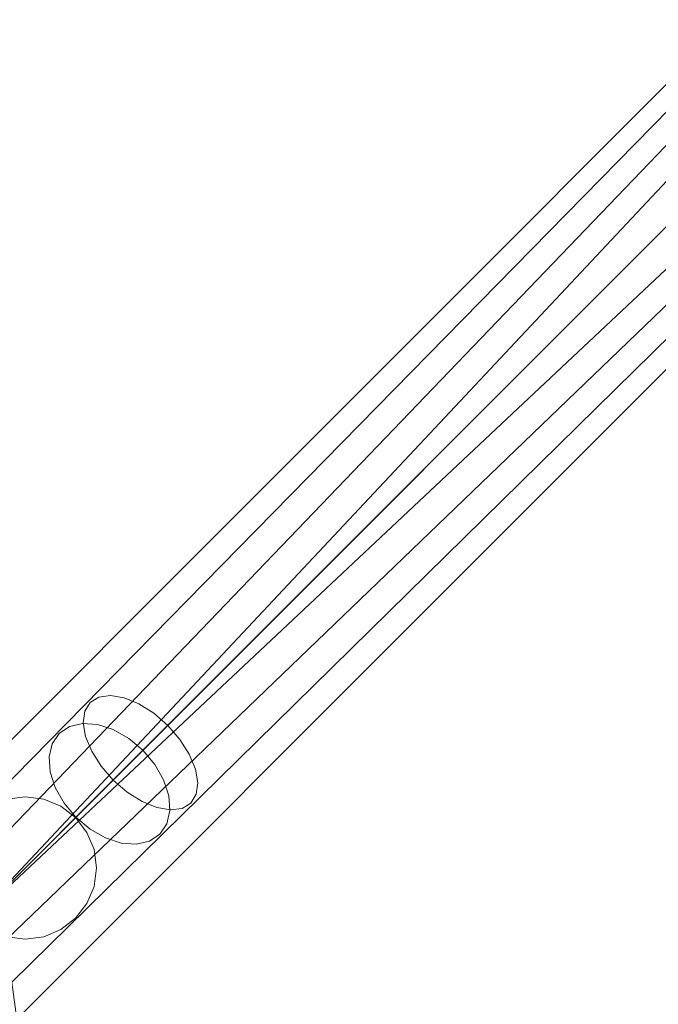
# Model space of a CAD drawing. Units: inches. Extents: x 0 to 204, y 0 to 264.
# Drawn here: x 98 to 102, y 104 to 111 of the extents above; entities that cross this region are included whole.
import ezdxf

# ---------------------------------------------------------------- set-up
doc = ezdxf.new("R2010")
doc.units = ezdxf.units.IN
doc.header["$MEASUREMENT"] = 0
doc.layers.get('0').update_dxf_attribs({"color": 10})

# ---------------------------------------------------------------- blocks, each defined once
blk = doc.blocks.new('804-36-3D')
at = {"lineweight": 18}
for points, invisible_edges in [([(9.7098, 10.3222, -22.4172), (1.3712, 2.0542, -12.1066), (1.4633, 2.0757, -12.0166)], 13), ([(1.3712, 2.0542, -12.1066), (9.7098, 10.3222, -22.4172), (9.6177, 10.3008, -22.5072)], 13), ([(1.4633, 2.0757, -12.0166), (9.8147, 10.3147, -22.34), (9.7098, 10.3222, -22.4172)], 13), ([(1.5682, 2.0682, -11.9393), (9.8147, 10.3147, -22.34), (1.4633, 2.0757, -12.0166)], 3), ([(1.5682, 2.0682, -11.9393), (9.9254, 10.2789, -22.2807), (9.8147, 10.3147, -22.34)], 13), ([(1.2494, 1.9324, -12.2997), (9.5448, 10.2519, -22.6038), (9.4959, 10.1789, -22.7004)], 13), ([(1.2494, 1.9324, -12.2997), (1.2983, 2.0054, -12.2031), (9.5448, 10.2519, -22.6038)], 14), ([(1.3712, 2.0542, -12.1066), (9.6177, 10.3008, -22.5072), (1.2983, 2.0054, -12.2031)], 3), ([(1.2983, 2.0054, -12.2031), (9.6177, 10.3008, -22.5072), (9.5448, 10.2519, -22.6038)], 13), ([(1.5682, 2.0682, -11.9393), (1.6788, 2.0324, -11.88), (9.9254, 10.2789, -22.2807)], 14), ([(10.0341, 10.2172, -22.2434), (9.9254, 10.2789, -22.2807), (1.6788, 2.0324, -11.88)], 14), ([(9.4959, 10.1789, -22.7004), (1.228, 1.8404, -12.3897), (1.2494, 1.9324, -12.2997)], 13), ([(9.4959, 10.1789, -22.7004), (9.4745, 10.0869, -22.7904), (1.228, 1.8404, -12.3897)], 14), ([(10.0341, 10.2172, -22.2434), (1.6788, 2.0324, -11.88), (1.7876, 1.9706, -11.8427)], 13), ([(1.7876, 1.9706, -11.8427), (10.1337, 10.1337, -22.2307), (10.0341, 10.2172, -22.2434)], 13), ([(10.1337, 10.1337, -22.2307), (1.7876, 1.9706, -11.8427), (1.8871, 1.8871, -11.83)], 1), ([(1.8871, 1.8871, -11.83), (10.2172, 10.0341, -22.2434), (10.1337, 10.1337, -22.2307)], 1), ([(9.4745, 10.0869, -22.7904), (1.2354, 1.7354, -12.467), (1.228, 1.8404, -12.3897)], 13), ([(1.2354, 1.7354, -12.467), (9.4745, 10.0869, -22.7904), (9.482, 9.982, -22.8677)], 13), ([(10.2172, 10.0341, -22.2434), (1.8871, 1.8871, -11.83), (1.9706, 1.7876, -11.8427)], 13), ([(1.9706, 1.7876, -11.8427), (10.2789, 9.9254, -22.2807), (10.2172, 10.0341, -22.2434)], 13), ([(1.2713, 1.6248, -12.5263), (1.2354, 1.7354, -12.467), (9.482, 9.982, -22.8677)], 14), ([(1.2713, 1.6248, -12.5263), (9.482, 9.982, -22.8677), (9.5178, 9.8713, -22.927)], 13), ([(2.0324, 1.6788, -11.88), (10.2789, 9.9254, -22.2807), (1.9706, 1.7876, -11.8427)], 3), ([(2.0324, 1.6788, -11.88), (10.3147, 9.8147, -22.34), (10.2789, 9.9254, -22.2807)], 13), ([(1.2713, 1.6248, -12.5263), (9.5178, 9.8713, -22.927), (1.333, 1.516, -12.5636)], 3), ([(1.333, 1.516, -12.5636), (9.5178, 9.8713, -22.927), (9.5795, 9.7626, -22.9643)], 13), ([(9.5795, 9.7626, -22.9643), (1.4165, 1.4165, -12.5763), (1.333, 1.516, -12.5636)], 13), ([(1.4165, 1.4165, -12.5763), (9.5795, 9.7626, -22.9643), (9.663, 9.663, -22.977)], 1), ([(2.0324, 1.6788, -11.88), (2.0682, 1.5682, -11.9393), (10.3147, 9.8147, -22.34)], 14), ([(2.0682, 1.5682, -11.9393), (10.3222, 9.7098, -22.4172), (10.3147, 9.8147, -22.34)], 13), ([(10.3222, 9.7098, -22.4172), (2.0682, 1.5682, -11.9393), (2.0757, 1.4633, -12.0166)], 13), ([(10.3008, 9.6177, -22.5072), (10.3222, 9.7098, -22.4172), (2.0757, 1.4633, -12.0166)], 14), ([(9.663, 9.663, -22.977), (1.516, 1.333, -12.5636), (1.4165, 1.4165, -12.5763)], 1), ([(1.516, 1.333, -12.5636), (9.663, 9.663, -22.977), (9.7626, 9.5795, -22.9643)], 13), ([(10.3008, 9.6177, -22.5072), (2.0757, 1.4633, -12.0166), (2.0542, 1.3712, -12.1066)], 13), ([(2.0542, 1.3712, -12.1066), (10.2519, 9.5448, -22.6038), (10.3008, 9.6177, -22.5072)], 13), ([(9.7626, 9.5795, -22.9643), (1.6248, 1.2713, -12.5263), (1.516, 1.333, -12.5636)], 13), ([(9.7626, 9.5795, -22.9643), (9.8713, 9.5178, -22.927), (1.6248, 1.2713, -12.5263)], 14), ([(2.0542, 1.3712, -12.1066), (2.0054, 1.2983, -12.2031), (10.2519, 9.5448, -22.6038)], 14), ([(2.0054, 1.2983, -12.2031), (10.1789, 9.4959, -22.7004), (10.2519, 9.5448, -22.6038)], 13), ([(1.7354, 1.2354, -12.467), (1.6248, 1.2713, -12.5263), (9.8713, 9.5178, -22.927)], 14), ([(1.7354, 1.2354, -12.467), (9.8713, 9.5178, -22.927), (9.982, 9.482, -22.8677)], 13), ([(1.7354, 1.2354, -12.467), (9.982, 9.482, -22.8677), (1.8404, 1.228, -12.3897)], 3), ([(1.8404, 1.228, -12.3897), (9.982, 9.482, -22.8677), (10.0869, 9.4745, -22.7904)], 13), ([(10.0869, 9.4745, -22.7904), (1.9324, 1.2494, -12.2997), (1.8404, 1.228, -12.3897)], 13), ([(1.9324, 1.2494, -12.2997), (10.1789, 9.4959, -22.7004), (2.0054, 1.2983, -12.2031)], 3), ([(1.9324, 1.2494, -12.2997), (10.0869, 9.4745, -22.7904), (10.1789, 9.4959, -22.7004)], 13), ([(6.1182, 6.8012, -0.7906), (6.1557, 6.8629, -0.8993), (1.5164, 2.2235, -5.1329)], 14), ([(6.1557, 6.8629, -0.8993), (1.5781, 2.2611, -5.2416), (1.5164, 2.2235, -5.1329)], 13), ([(6.2174, 6.9004, -1.0081), (1.5781, 2.2611, -5.2416), (6.1557, 6.8629, -0.8993)], 3), ([(6.2174, 6.9004, -1.0081), (1.6596, 2.272, -5.3429), (1.5781, 2.2611, -5.2416)], 13), ([(1.6596, 2.272, -5.3429), (6.2174, 6.9004, -1.0081), (6.299, 6.9113, -1.1094)], 13), ([(6.299, 6.9113, -1.1094), (1.7555, 2.2555, -5.4299), (1.6596, 2.272, -5.3429)], 13), ([(6.3948, 6.8948, -1.1964), (1.7555, 2.2555, -5.4299), (6.299, 6.9113, -1.1094)], 3), ([(6.3948, 6.8948, -1.1964), (1.8592, 2.2128, -5.4967), (1.7555, 2.2555, -5.4299)], 13), ([(6.3948, 6.8948, -1.1964), (6.4985, 6.8521, -1.2632), (1.8592, 2.2128, -5.4967)], 14), ([(6.4985, 6.8521, -1.2632), (6.6029, 6.786, -1.3052), (1.9636, 2.1466, -5.5387), (1.8592, 2.2128, -5.4967)], 10), ([(1.4789, 2.1619, -5.0241), (6.1073, 6.7196, -0.6893), (6.1182, 6.8012, -0.7906)], 13), ([(6.1182, 6.8012, -0.7906), (1.5164, 2.2235, -5.1329), (1.4789, 2.1619, -5.0241)], 13), ([(6.6029, 6.786, -1.3052), (2.0617, 2.0617, -5.553), (1.9636, 2.1466, -5.5387)], 13), ([(2.0617, 2.0617, -5.553), (6.6029, 6.786, -1.3052), (6.701, 6.701, -1.3195)], 1), ([(6.1073, 6.7196, -0.6893), (1.4679, 2.0803, -4.9228), (6.1238, 6.6238, -0.6023)], 3), ([(1.4789, 2.1619, -5.0241), (1.4679, 2.0803, -4.9228), (6.1073, 6.7196, -0.6893)], 14), ([(6.701, 6.701, -1.3195), (2.1466, 1.9636, -5.5387), (2.0617, 2.0617, -5.553)], 1), ([(2.1466, 1.9636, -5.5387), (6.701, 6.701, -1.3195), (6.786, 6.6029, -1.3052)], 13), ([(6.1238, 6.6238, -0.6023), (1.4679, 2.0803, -4.9228), (1.4844, 1.9844, -4.8358)], 13), ([(6.1238, 6.6238, -0.6023), (1.4844, 1.9844, -4.8358), (6.1665, 6.5201, -0.5355)], 3), ([(6.786, 6.6029, -1.3052), (6.8521, 6.4985, -1.2632), (2.2128, 1.8592, -5.4967), (2.1466, 1.9636, -5.5387)], 10), ([(6.1665, 6.5201, -0.5355), (1.4844, 1.9844, -4.8358), (1.5272, 1.8807, -4.769)], 13), ([(1.5272, 1.8807, -4.769), (6.2326, 6.4156, -0.4935), (6.1665, 6.5201, -0.5355)], 13), ([(6.8521, 6.4985, -1.2632), (2.2555, 1.7555, -5.4299), (2.2128, 1.8592, -5.4967)], 13), ([(6.8521, 6.4985, -1.2632), (6.8948, 6.3948, -1.1964), (2.2555, 1.7555, -5.4299)], 14), ([(1.5933, 1.7763, -4.727), (6.2326, 6.4156, -0.4935), (1.5272, 1.8807, -4.769)], 3), ([(6.3176, 6.3176, -0.4792), (6.2326, 6.4156, -0.4935), (1.5933, 1.7763, -4.727)], 14), ([(6.8948, 6.3948, -1.1964), (2.272, 1.6596, -5.3429), (2.2555, 1.7555, -5.4299)], 13), ([(2.272, 1.6596, -5.3429), (6.8948, 6.3948, -1.1964), (6.9113, 6.299, -1.1094)], 13), ([(1.5933, 1.7763, -4.727), (1.6783, 1.6783, -4.7127), (6.3176, 6.3176, -0.4792)], 12), ([(1.6783, 1.6783, -4.7127), (6.4156, 6.2326, -0.4935), (6.3176, 6.3176, -0.4792)], 1), ([(2.2611, 1.5781, -5.2416), (6.9113, 6.299, -1.1094), (6.9004, 6.2174, -1.0081)], 13), ([(2.2611, 1.5781, -5.2416), (2.272, 1.6596, -5.3429), (6.9113, 6.299, -1.1094)], 14), ([(6.4156, 6.2326, -0.4935), (1.6783, 1.6783, -4.7127), (1.7763, 1.5933, -4.727)], 13), ([(1.7763, 1.5933, -4.727), (6.5201, 6.1665, -0.5355), (6.4156, 6.2326, -0.4935)], 13), ([(1.7763, 1.5933, -4.727), (1.8807, 1.5272, -4.769), (6.5201, 6.1665, -0.5355)], 14), ([(6.6238, 6.1238, -0.6023), (6.5201, 6.1665, -0.5355), (1.8807, 1.5272, -4.769)], 14), ([(6.8012, 6.1182, -0.7906), (2.1619, 1.4789, -5.0241), (6.8629, 6.1557, -0.8993)], 3), ([(6.8629, 6.1557, -0.8993), (2.1619, 1.4789, -5.0241), (2.2235, 1.5164, -5.1329)], 13), ([(6.9004, 6.2174, -1.0081), (2.2235, 1.5164, -5.1329), (2.2611, 1.5781, -5.2416)], 13), ([(6.9004, 6.2174, -1.0081), (6.8629, 6.1557, -0.8993), (2.2235, 1.5164, -5.1329)], 14), ([(6.6238, 6.1238, -0.6023), (1.8807, 1.5272, -4.769), (1.9844, 1.4844, -4.8358)], 13), ([(6.6238, 6.1238, -0.6023), (1.9844, 1.4844, -4.8358), (6.7196, 6.1073, -0.6893)], 3), ([(6.7196, 6.1073, -0.6893), (1.9844, 1.4844, -4.8358), (2.0803, 1.4679, -4.9228)], 13), ([(2.0803, 1.4679, -4.9228), (6.8012, 6.1182, -0.7906), (6.7196, 6.1073, -0.6893)], 13), ([(6.8012, 6.1182, -0.7906), (2.0803, 1.4679, -4.9228), (2.1619, 1.4789, -5.0241)], 13), ([(1.5781, 2.2611, -5.2416), (1.1608, 1.8635, -5.649), (1.5164, 2.2235, -5.1329)], 3), ([(1.4789, 2.1619, -5.0241), (1.5164, 2.2235, -5.1329), (1.188, 1.8876, -5.4204)], 14), ([(1.5781, 2.2611, -5.2416), (1.6596, 2.272, -5.3429), (1.319, 1.9763, -5.6292)], 14), ([(1.3504, 1.9194, -5.8176), (1.6596, 2.272, -5.3429), (1.7555, 2.2555, -5.4299)], 13), ([(1.7555, 2.2555, -5.4299), (1.8592, 2.2128, -5.4967), (1.5375, 1.9757, -5.7691)], 14), ([(1.5594, 1.8423, -5.9584), (1.8592, 2.2128, -5.4967), (1.9636, 2.1466, -5.5387)], 13), ([(1.1389, 1.7878, -5.3476), (1.4679, 2.0803, -4.9228), (1.4789, 2.1619, -5.0241)], 13), ([(1.8241, 1.8241, -5.9148), (1.9636, 2.1466, -5.5387), (2.0617, 2.0617, -5.553)], 1), ([(1.4844, 1.9844, -4.8358), (1.4679, 2.0803, -4.9228), (1.0323, 1.5836, -5.4198)], 14), ([(1.4633, 2.0757, -12.0166), (1.3712, 2.0542, -12.1066), (1.125, 1.7822, -11.5949)], 14), ([(1.3114, 1.8766, -11.6755), (1.5682, 2.0682, -11.9393), (1.4633, 2.0757, -12.0166)], 13), ([(1.2983, 2.0054, -12.2031), (1.2494, 1.9324, -12.2997), (0.9589, 1.6584, -11.7516)], 14), ([(1.1049, 1.8069, -11.8161), (1.3712, 2.0542, -12.1066), (1.2983, 2.0054, -12.2031)], 13), ([(1.6788, 2.0324, -11.88), (1.5682, 2.0682, -11.9393), (1.3499, 1.7883, -11.4646)], 14), ([(1.7876, 1.9706, -11.8427), (1.6788, 2.0324, -11.88), (1.5506, 1.8026, -11.5535)], 14), ([(1.8241, 1.8241, -5.9148), (2.0617, 2.0617, -5.553), (2.1466, 1.9636, -5.5387)], 12), ([(1.4844, 1.9844, -4.8358), (1.1694, 1.5908, -5.1784), (1.5272, 1.8807, -4.769)], 3), ([(1.7876, 1.9706, -11.8427), (1.6799, 1.6799, -11.4295), (1.8871, 1.8871, -11.83)], 1), ([(1.844, 1.5612, -5.9554), (2.1466, 1.9636, -5.5387), (2.2128, 1.8592, -5.4967)], 13), ([(1.2494, 1.9324, -12.2997), (1.228, 1.8404, -12.3897), (0.9838, 1.6338, -11.9665)], 14), ([(1.5272, 1.8807, -4.769), (1.1207, 1.3768, -5.2825), (1.5933, 1.7763, -4.727)], 3), ([(1.9706, 1.7876, -11.8427), (1.8871, 1.8871, -11.83), (1.6799, 1.6799, -11.4295)], 12), ([(1.228, 1.8404, -12.3897), (1.2354, 1.7354, -12.467), (0.8982, 1.4522, -11.8973)], 14), ([(1.8241, 1.8241, -5.9148), (1.5866, 1.5866, -6.2766), (1.6229, 1.756, -6.033)], 14), ([(1.7561, 1.623, -6.0329), (1.5866, 1.5866, -6.2766), (1.8241, 1.8241, -5.9148)], 13), ([(2.2555, 1.7555, -5.4299), (1.9757, 1.5375, -5.7691), (2.2128, 1.8592, -5.4967)], 3), ([(1.2713, 1.6248, -12.5263), (0.9799, 1.4032, -12.085), (1.2354, 1.7354, -12.467)], 3), ([(1.4182, 1.4182, -5.0481), (1.6783, 1.6783, -4.7127), (1.5933, 1.7763, -4.727)], 12), ([(2.0324, 1.6788, -11.88), (1.9706, 1.7876, -11.8427), (1.8026, 1.5506, -11.5535)], 14), ([(2.2555, 1.7555, -5.4299), (2.272, 1.6596, -5.3429), (1.9194, 1.3504, -5.8176)], 14), ([(1.7763, 1.5933, -4.727), (1.6783, 1.6783, -4.7127), (1.4182, 1.4182, -5.0481)], 12), ([(1.6799, 1.6799, -11.4295), (1.511, 1.6561, -11.3086), (1.5379, 1.5379, -11.1552)], 3), ([(1.5379, 1.5379, -11.1552), (1.6561, 1.511, -11.3086), (1.6799, 1.6799, -11.4295)], 3), ([(2.0324, 1.6788, -11.88), (1.7994, 1.3614, -11.489), (2.0682, 1.5682, -11.9393)], 3), ([(2.272, 1.6596, -5.3429), (2.2611, 1.5781, -5.2416), (1.9763, 1.319, -5.6292)], 14), ([(1.0607, 1.5607, -7.2335), (0.9313, 1.5436, -7.2335), (1.0556, 1.6246, -6.5829)], 14), ([(1.333, 1.516, -12.5636), (0.9607, 1.2205, -11.9961), (1.2713, 1.6248, -12.5263)], 3), ([(1.1901, 1.5436, -10.3373), (1.171, 1.609, -10.888), (1.0607, 1.5607, -10.3373)], 3), ([(1.1581, 1.5964, -6.7538), (1.1901, 1.5436, -7.2335), (1.0607, 1.5607, -7.2335)], 13), ([(1.3107, 1.4937, -7.2335), (1.1901, 1.5436, -7.2335), (1.3172, 1.6, -6.5887)], 14), ([(1.8807, 1.5272, -4.769), (1.7763, 1.5933, -4.727), (1.3768, 1.1207, -5.2825)], 14), ([(0.9313, 1.5436, -10.3373), (1.0607, 1.5607, -10.3373), (1.018, 1.5833, -10.7496)], 14), ([(0.9313, 1.5436, -7.2335), (1.0607, 1.5607, -7.2335), (1.0607, 1.5607, -10.3373), (0.9313, 1.5436, -10.3373)], 10), ([(1.0607, 1.5607, -7.2335), (1.1901, 1.5436, -7.2335), (1.1901, 1.5436, -10.3373), (1.0607, 1.5607, -10.3373)], 10), ([(1.3107, 1.4937, -10.3373), (1.2583, 1.5597, -10.7419), (1.1901, 1.5436, -10.3373)], 3), ([(1.1901, 1.5436, -7.2335), (1.3107, 1.4937, -7.2335), (1.3107, 1.4937, -10.3373), (1.1901, 1.5436, -10.3373)], 10), ([(1.3622, 1.5356, -10.8425), (1.3107, 1.4937, -10.3373), (1.4142, 1.4142, -10.3373)], 13), ([(1.5379, 1.5379, -11.1552), (1.3622, 1.5356, -10.8425), (1.4876, 1.4876, -10.8227)], 3), ([(1.4142, 1.4142, -10.3373), (1.4876, 1.4876, -10.8227), (1.3622, 1.5356, -10.8425)], 14), ([(1.4389, 1.5768, -6.4915), (1.5866, 1.5866, -6.2766), (1.5006, 1.5006, -6.754)], 13), ([(1.4876, 1.4876, -10.8227), (1.5356, 1.3622, -10.8425), (1.5379, 1.5379, -11.1552)], 3), ([(1.5767, 1.439, -6.4915), (1.5006, 1.5006, -6.754), (1.5866, 1.5866, -6.2766)], 13), ([(1.8807, 1.5272, -4.769), (1.5908, 1.1694, -5.1784), (1.9844, 1.4844, -4.8358)], 3), ([(2.2611, 1.5781, -5.2416), (2.2235, 1.5164, -5.1329), (1.8635, 1.1608, -5.649)], 14), ([(2.0682, 1.5682, -11.9393), (1.8766, 1.3114, -11.6755), (2.0757, 1.4633, -12.0166)], 3), ([(1.333, 1.516, -12.5636), (1.4165, 1.4165, -12.5763), (1.1889, 1.1889, -12.1958)], 12), ([(1.4142, 1.4142, -7.2335), (1.3107, 1.4937, -7.2335), (1.5006, 1.5006, -6.754)], 2), ([(1.3107, 1.4937, -7.2335), (1.4142, 1.4142, -7.2335), (1.4142, 1.4142, -10.3373), (1.3107, 1.4937, -10.3373)], 8), ([(1.4937, 1.3107, -7.2335), (1.4142, 1.4142, -7.2335), (1.5006, 1.5006, -6.754)], 12), ([(1.4142, 1.4142, -10.3373), (1.5356, 1.3622, -10.8425), (1.4876, 1.4876, -10.8227)], 3), ([(1.9844, 1.4844, -4.8358), (1.5836, 1.0323, -5.4198), (2.0803, 1.4679, -4.9228)], 3), ([(1.7822, 1.125, -11.5949), (2.0542, 1.3712, -12.1066), (2.0757, 1.4633, -12.0166)], 13), ([(2.0803, 1.4679, -4.9228), (1.7878, 1.1389, -5.3476), (2.1619, 1.4789, -5.0241)], 3), ([(2.2235, 1.5164, -5.1329), (2.1619, 1.4789, -5.0241), (1.8876, 1.188, -5.4204)], 14), ([(1.4182, 1.4182, -5.0481), (1.223, 1.3455, -5.1876), (1.1594, 1.1594, -5.3819)], 3), ([(1.3455, 1.223, -5.1876), (1.4182, 1.4182, -5.0481), (1.1594, 1.1594, -5.3819)], 13), ([(1.1889, 1.1889, -12.1958), (1.4165, 1.4165, -12.5763), (1.516, 1.333, -12.5636)], 12), ([(1.4142, 1.4142, -7.2335), (1.4937, 1.3107, -7.2335), (1.4937, 1.3107, -10.3373), (1.4142, 1.4142, -10.3373)], 2), ([(1.5356, 1.3622, -10.8425), (1.4142, 1.4142, -10.3373), (1.4937, 1.3107, -10.3373)], 13), ([(1.516, 1.333, -12.5636), (1.6248, 1.2713, -12.5263), (1.2205, 0.9607, -11.9961)], 14), ([(1.4937, 1.3107, -7.2335), (1.6009, 1.318, -6.585), (1.5436, 1.1901, -7.2335)], 3), ([(2.0054, 1.2983, -12.2031), (2.0542, 1.3712, -12.1066), (1.8069, 1.1049, -11.8161)], 14), ([(1.7354, 1.2354, -12.467), (1.4032, 0.9799, -12.085), (1.6248, 1.2713, -12.5263)], 3), ([(1.4937, 1.3107, -7.2335), (1.5436, 1.1901, -7.2335), (1.5436, 1.1901, -10.3373), (1.4937, 1.3107, -10.3373)], 10), ([(1.5597, 1.2583, -10.7419), (1.4937, 1.3107, -10.3373), (1.5436, 1.1901, -10.3373)], 13), ([(1.6338, 0.9838, -11.9665), (1.8404, 1.228, -12.3897), (1.9324, 1.2494, -12.2997)], 13), ([(2.0054, 1.2983, -12.2031), (1.6584, 0.9589, -11.7516), (1.9324, 1.2494, -12.2997)], 3), ([(0.9914, 0.9914, -5.818), (1.1594, 1.1594, -5.3819), (1.0167, 1.1816, -5.5199)], 14), ([(1.033, 1.033, -11.9352), (1.0456, 1.1746, -12.0821), (1.1889, 1.1889, -12.1958)], 3), ([(1.1889, 1.1889, -12.1958), (1.1746, 1.0456, -12.0821), (1.033, 1.033, -11.9352)], 3), ([(1.7354, 1.2354, -12.467), (1.8404, 1.228, -12.3897), (1.4522, 0.8982, -11.8973)], 14), ([(1.5436, 1.1901, -7.2335), (1.5607, 1.0607, -7.2335), (1.5607, 1.0607, -10.3373), (1.5436, 1.1901, -10.3373)], 10), ([(1.5964, 1.1581, -6.7538), (1.5607, 1.0607, -7.2335), (1.5436, 1.1901, -7.2335)], 13), ([(1.5436, 1.1901, -10.3373), (1.5607, 1.0607, -10.3373), (1.6146, 1.1762, -10.9162)], 14), ([(0.9914, 0.9914, -5.818), (1.1816, 1.0167, -5.5199), (1.1594, 1.1594, -5.3819)], 3), ([(1.5607, 1.0607, -7.2335), (1.5436, 0.9313, -7.2335), (1.5436, 0.9313, -10.3373), (1.5607, 1.0607, -10.3373)], 10), ([(1.6246, 1.0556, -6.5829), (1.5436, 0.9313, -7.2335), (1.5607, 1.0607, -7.2335)], 13), ([(1.5833, 1.018, -10.7496), (1.5607, 1.0607, -10.3373), (1.5436, 0.9313, -10.3373)], 13), ([(0.8197, 0.9829, -11.5585), (1.033, 1.033, -11.9352), (0.9116, 0.9116, -11.552)], 13), ([(1.033, 1.033, -11.9352), (0.9829, 0.8197, -11.5585), (0.9116, 0.9116, -11.552)], 3), ([(1.5436, 0.9313, -7.2335), (1.4937, 0.8107, -7.2335), (1.4937, 0.8107, -10.3373), (1.5436, 0.9313, -10.3373)], 10), ([(1.4937, 0.8107, -7.2335), (1.5436, 0.9313, -7.2335), (1.5637, 0.9064, -6.7003)], 14), ([(1.5436, 0.9313, -10.3373), (1.4937, 0.8107, -10.3373), (1.5784, 0.9211, -10.9514)], 14), ([(1.4937, 0.8107, -7.2335), (1.5247, 0.822, -6.5285), (1.4142, 0.7071, -7.2335)], 3), ([(1.4142, 0.7071, -10.3373), (1.4937, 0.8107, -10.3373), (1.4937, 0.8107, -7.2335), (1.4142, 0.7071, -7.2335)], 10), ([(1.4142, 0.7071, -10.3373), (1.4855, 0.7835, -10.8017), (1.4937, 0.8107, -10.3373)], 3), ([(1.4142, 0.7071, -10.3373), (1.3107, 0.6276, -10.3373), (1.4203, 0.7208, -11.0001)], 14), ([(1.4142, 0.7071, -7.2335), (1.3107, 0.6276, -7.2335), (1.3107, 0.6276, -10.3373), (1.4142, 0.7071, -10.3373)], 10), ([(1.3107, 0.6276, -7.2335), (1.4142, 0.7071, -7.2335), (1.4012, 0.7016, -6.6829)], 14), ([(1.0607, 0.5607, -7.2335), (1.1901, 0.5777, -7.2335), (1.2021, 0.6507, -6.4101)], 14), ([(1.1901, 0.5777, -10.3373), (1.0607, 0.5607, -10.3373), (1.1818, 0.6278, -11.0439)], 14), ([(1.2922, 0.6434, -6.6339), (1.1901, 0.5777, -7.2335), (1.3107, 0.6276, -7.2335)], 13), ([(1.2823, 0.6322, -10.8569), (1.3107, 0.6276, -10.3373), (1.1901, 0.5777, -10.3373)], 13), ([(1.3107, 0.6276, -7.2335), (1.1901, 0.5777, -7.2335), (1.1901, 0.5777, -10.3373), (1.3107, 0.6276, -10.3373)], 10), ([(1.0328, 0.6114, -6.6267), (0.9313, 0.5777, -7.2335), (1.0607, 0.5607, -7.2335)], 13), ([(0.9313, 0.5777, -10.3373), (1.0283, 0.605, -10.9018), (1.0607, 0.5607, -10.3373)], 3), ([(1.0607, 0.5607, -7.2335), (0.9313, 0.5777, -7.2335), (0.9313, 0.5777, -10.3373), (1.0607, 0.5607, -10.3373)], 10), ([(1.1901, 0.5777, -7.2335), (1.0607, 0.5607, -7.2335), (1.0607, 0.5607, -10.3373), (1.1901, 0.5777, -10.3373)], 10)]:
    blk.add_3dface(points, dxfattribs=dict(at, invisible_edges=invisible_edges))
mesh = blk.add_polyface(dxfattribs=at)
corners = [(16, 17, 1.5), (-16, 17, 1.5), (-16.2588, 16.9659, 1.5), (-16.5, 16.866, 1.5), (-16.7071, 16.7071, 1.5), (-16.866, 16.5, 1.5), (-16.9659, 16.2588, 1.5), (-17, 16, 1.5), (-17, -16, 1.5), (-16.9659, -16.2588, 1.5), (-16.866, -16.5, 1.5), (-16.7071, -16.7071, 1.5), (-16.5, -16.866, 1.5), (-16.2588, -16.9659, 1.5), (-16, -17, 1.5), (16, -17, 1.5), (16.2588, -16.9659, 1.5), (16.5, -16.866, 1.5), (16.7071, -16.7071, 1.5), (16.866, -16.5, 1.5), (16.9659, -16.2588, 1.5), (17, -16, 1.5), (17, 16, 1.5), (16.9659, 16.2588, 1.5), (16.866, 16.5, 1.5), (16.7071, 16.7071, 1.5), (16.5, 16.866, 1.5), (16.2588, 16.9659, 1.5), (1, 0, 1.5), (0.9659, -0.2588, 1.5), (0.866, -0.5, 1.5), (0.7071, -0.7071, 1.5), (0.5, -0.866, 1.5), (0.2588, -0.9659, 1.5), (0, -1, 1.5), (-0.2588, -0.9659, 1.5), (-0.5, -0.866, 1.5), (-0.7071, -0.7071, 1.5), (-0.866, -0.5, 1.5), (-0.9659, -0.2588, 1.5), (-1, 0, 1.5), (-0.9659, 0.2588, 1.5), (-0.866, 0.5, 1.5), (-0.7071, 0.7071, 1.5), (-0.5, 0.866, 1.5), (-0.2588, 0.9659, 1.5), (0, 1, 1.5), (0.2588, 0.9659, 1.5), (0.5, 0.866, 1.5), (0.7071, 0.7071, 1.5), (0.866, 0.5, 1.5), (0.9659, 0.2588, 1.5)]
mesh.append_faces([[corners[k] for k in face] for face in [(51, 22, 50), (31, 21, 30), (30, 21, 29), (43, 7, 42), (37, 14, 36)]], dxfattribs={"vtx0": -1, "vtx1": -1})
mesh.append_faces([[corners[k] for k in face] for face in [(0, 47, 48), (22, 51, 28), (16, 19, 20, 15), (15, 31, 32), (15, 33, 34), (7, 1, 2, 6), (6, 2, 3, 5), (14, 8, 9, 13), (13, 9, 10, 12)]], dxfattribs={"vtx0": -1, "vtx2": -1})
mesh.append_faces([[corners[k] for k in face] for face in [(15, 20, 21, 31)]], dxfattribs={"vtx0": -1, "vtx2": -1, "vtx3": -1})
mesh.append_faces([[corners[k] for k in face] for face in [(11, 12, 10)]], dxfattribs={"vtx1": -1})
mesh.append_faces([[corners[k] for k in face] for face in [(48, 49, 0), (32, 33, 15), (44, 45, 1), (41, 42, 7), (45, 46, 1), (38, 39, 8), (35, 36, 14), (39, 40, 8)]], dxfattribs={"vtx1": -1, "vtx2": -1})
mesh.append_faces([[corners[k] for k in face] for face in [(49, 50, 22, 0), (43, 44, 1, 7), (37, 38, 8, 14)]], dxfattribs={"vtx1": -1, "vtx2": -1, "vtx3": -1})
mesh.append_faces([[corners[k] for k in face] for face in [(26, 27, 23, 24), (22, 23, 27, 0), (46, 47, 0, 1), (28, 29, 21, 22), (40, 41, 7, 8), (34, 35, 14, 15)]], dxfattribs={"vtx1": -1, "vtx3": -1})
mesh.append_faces([[corners[k] for k in face] for face in [(24, 25, 26), (17, 18, 19, 16), (3, 4, 5)]], dxfattribs={"vtx2": -1})
mesh = blk.add_polyface(dxfattribs=at)
corners = [(16, 17, 1.375), (16.2588, 16.9659, 1.375), (16.5, 16.866, 1.375), (16.7071, 16.7071, 1.375), (16.866, 16.5, 1.375), (16.9659, 16.2588, 1.375), (17, 16, 1.375), (17, -16, 1.375), (16.9659, -16.2588, 1.375), (16.866, -16.5, 1.375), (16.7071, -16.7071, 1.375), (16.5, -16.866, 1.375), (16.2588, -16.9659, 1.375), (16, -17, 1.375), (-16, -17, 1.375), (-16.2588, -16.9659, 1.375), (-16.5, -16.866, 1.375), (-16.7071, -16.7071, 1.375), (-16.866, -16.5, 1.375), (-16.9659, -16.2588, 1.375), (-17, -16, 1.375), (-17, 16, 1.375), (-16.9659, 16.2588, 1.375), (-16.866, 16.5, 1.375), (-16.7071, 16.7071, 1.375), (-16.5, 16.866, 1.375), (-16.2588, 16.9659, 1.375), (-16, 17, 1.375), (-1, 0, 1.375), (-0.9659, -0.2588, 1.375), (-0.866, -0.5, 1.375), (-0.7071, -0.7071, 1.375), (-0.5, -0.866, 1.375), (-0.2588, -0.9659, 1.375), (0, -1, 1.375), (0.2588, -0.9659, 1.375), (0.5, -0.866, 1.375), (0.7071, -0.7071, 1.375), (0.866, -0.5, 1.375), (0.9659, -0.2588, 1.375), (1, 0, 1.375), (0.9659, 0.2588, 1.375), (0.866, 0.5, 1.375), (0.7071, 0.7071, 1.375), (0.5, 0.866, 1.375), (0.2588, 0.9659, 1.375), (0, 1, 1.375), (-0.2588, 0.9659, 1.375), (-0.5, 0.866, 1.375), (-0.7071, 0.7071, 1.375), (-0.866, 0.5, 1.375), (-0.9659, 0.2588, 1.375)]
mesh.append_faces([[corners[k] for k in face] for face in [(51, 21, 50), (31, 20, 30), (30, 20, 29), (43, 6, 42), (37, 13, 36)]], dxfattribs={"vtx0": -1, "vtx1": -1})
mesh.append_faces([[corners[k] for k in face] for face in [(27, 47, 48), (21, 51, 28), (15, 18, 19, 14), (14, 31, 32), (14, 33, 34), (6, 0, 1, 5), (5, 1, 2, 4), (13, 7, 8, 12), (12, 8, 9, 11)]], dxfattribs={"vtx0": -1, "vtx2": -1})
mesh.append_faces([[corners[k] for k in face] for face in [(14, 19, 20, 31)]], dxfattribs={"vtx0": -1, "vtx2": -1, "vtx3": -1})
mesh.append_faces([[corners[k] for k in face] for face in [(10, 11, 9)]], dxfattribs={"vtx1": -1})
mesh.append_faces([[corners[k] for k in face] for face in [(48, 49, 27), (32, 33, 14), (44, 45, 0), (41, 42, 6), (45, 46, 0), (38, 39, 7), (35, 36, 13), (39, 40, 7)]], dxfattribs={"vtx1": -1, "vtx2": -1})
mesh.append_faces([[corners[k] for k in face] for face in [(49, 50, 21, 27), (43, 44, 0, 6), (37, 38, 7, 13)]], dxfattribs={"vtx1": -1, "vtx2": -1, "vtx3": -1})
mesh.append_faces([[corners[k] for k in face] for face in [(25, 26, 22, 23), (21, 22, 26, 27), (46, 47, 27, 0), (28, 29, 20, 21), (40, 41, 6, 7), (34, 35, 13, 14)]], dxfattribs={"vtx1": -1, "vtx3": -1})
mesh.append_faces([[corners[k] for k in face] for face in [(23, 24, 25), (16, 17, 18, 15), (2, 3, 4)]], dxfattribs={"vtx2": -1})

msp = doc.modelspace()

# ---------------------------------------------------------------- linework, layer by layer
at = {"lineweight": 18, "invisible_edges": 15}
for points in [[(99.06613, 91.15743, 0.25), (106.70268, 96.26001, 0.25), (92.13285, 114.0134, 0.25), (84.72505, 102.92685, 0.25)], [(92.13285, 114.0134), (101.31725, 114.0134), (108.49447, 100.58577), (106.70268, 96.26001)], [(99.06613, 91.15743), (92.13285, 114.0134), (106.70268, 96.26001), (103.39189, 92.94921)], [(97.80038, 105.87931, 0.25), (85.9006, 93.86159, 0.25), (107.29397, 96.47888, 0.25)], [(98.17394, 103.31508, 40.75), (96.72505, 104.42685, 40.75), (95.27616, 103.31508, 40.75)], [(96.72505, 104.42685, 0.25), (98.17394, 103.31508, 0.25), (95.27616, 102.53862, 0.25)]]:
    msp.add_3dface(points, dxfattribs=at)

# ---------------------------------------------------------------- block references
msp.add_blockref('804-36-3D', (96.72505, 104.23176, 28))

doc.saveas('drawing.dxf')
